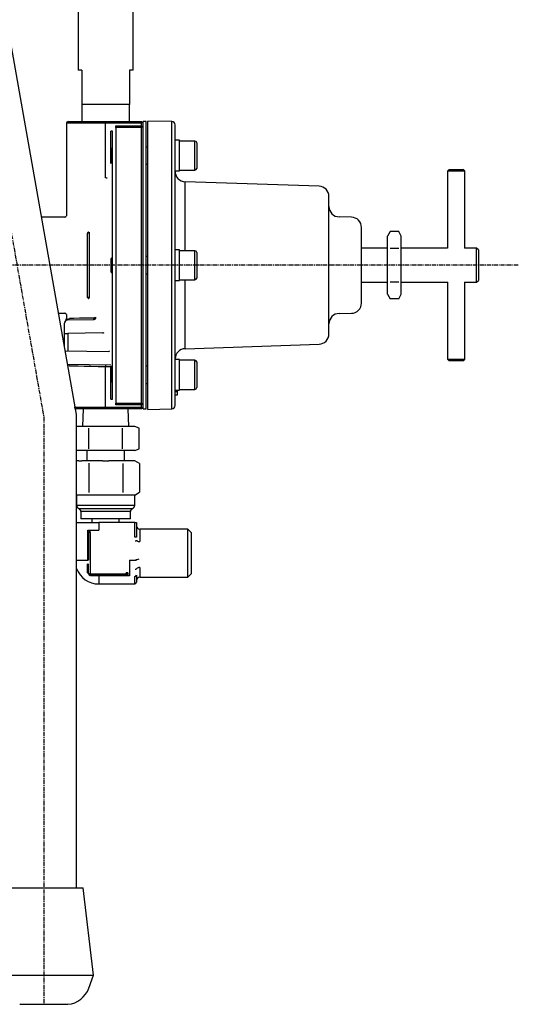
# Model space of a CAD drawing. Extents: x 139 to 856, y 252 to 737.
# Drawn here: x 415 to 560, y 265 to 553 of the extents above; entities that cross this region are included whole.
import ezdxf

# ---------------------------------------------------------------- set-up
doc = ezdxf.new("R2010")
doc.units = 0
doc.header["$MEASUREMENT"] = 0
doc.linetypes.add('DOT_CENTER', pattern=[2, 1.25, -0.25, 0.25, -0.25])
doc.layers.get('0').update_dxf_attribs({"linetype": 'CONTINUOUS'})
doc.layers.add('1', color=7, linetype='CONTINUOUS')

msp = doc.modelspace()

# ---------------------------------------------------------------- linework, layer by layer
at = {"color": 7, "linetype": 'CONTINUOUS'}
for p, q in [((431.16, 437.37), (383.26, 709.02)), ((431.7, 604.99), (431.7, 537.99)), ((447.7, 537.99), (447.7, 604.99)), ((432.7, 537.99), (431.7, 537.99)), ((432.7, 537.99), (432.7, 527.99)), ((446.7, 537.99), (446.7, 527.99)), ((447.7, 537.99), (446.7, 537.99)), ((446.7, 527.99), (432.7, 527.99)), ((432.7, 527.99), (432.7, 523)), ((446.7, 523), (446.7, 527.99)), ((439.7, 522.5), (428.2, 522.5)), ((428.2, 522.5), (428.2, 495.41)), ((428.7, 523), (439.7, 523)), ((439.7, 523), (450.2, 523)), ((439.7, 522.5), (439.7, 523)), ((450.2, 522.5), (439.7, 522.5)), ((439.7, 506.56), (439.7, 522.5)), ((442.7, 521.77), (450.2, 521.77)), ((442.7, 521.29), (442.7, 521.77)), ((450.2, 521.29), (442.7, 521.29)), ((442.7, 521.29), (442.7, 440.71)), ((450.2, 523), (450.2, 522.5)), ((450.7, 522.5), (450.2, 523)), ((450.2, 521.77), (450.2, 522.5)), ((450.2, 521.77), (450.2, 521.29)), ((450.2, 440.71), (450.2, 521.29)), ((450.7, 439), (450.7, 523)), ((451.53, 523), (450.7, 523)), ((451.53, 439), (451.53, 523)), ((452.03, 481), (452.03, 523.14)), ((459.05, 523.02), (452.03, 523.14)), ((459.05, 481), (459.05, 523.02)), ((460.03, 517.54), (460.03, 522.02)), ((441.2, 510.77), (441.2, 520.21)), ((441.7, 520.21), (441.2, 520.21)), ((441.7, 441.8), (441.7, 520.21)), ((441.7, 515.42), (441.33, 515.04)), ((452.03, 515.54), (451.53, 515.54)), ((460.03, 515.38), (460.03, 517.54)), ((461.33, 517.54), (460.03, 517.54)), ((460.03, 483.13), (460.03, 515.38)), ((461.33, 508.55), (461.33, 517.54)), ((465.83, 517.29), (461.33, 517.29)), ((465.83, 508.79), (465.83, 517.29)), ((466.33, 516.79), (466.33, 509.29)), ((441.33, 511.04), (441.33, 515.04)), ((441.33, 511.04), (441.7, 510.67)), ((451.53, 510.54), (452.03, 510.54)), ((460.03, 508.55), (461.33, 508.55)), ((461.33, 508.79), (465.83, 508.79)), ((540.22, 509), (539.72, 508.5)), ((544.72, 508.5), (539.72, 508.5)), ((539.72, 508.5), (539.72, 485.99)), ((540.22, 509), (544.22, 509)), ((544.72, 508.5), (544.22, 509)), ((544.72, 485.99), (544.72, 508.5)), ((439.78, 506.53), (439.7, 506.56)), ((439.86, 506.5), (439.78, 506.53)), ((439.94, 506.48), (439.86, 506.5)), ((440.01, 506.45), (439.94, 506.48)), ((440.07, 506.43), (440.01, 506.45)), ((440.11, 506.42), (440.07, 506.43)), ((440.15, 506.4), (440.11, 506.42)), ((440.17, 506.4), (440.15, 506.4)), ((462.93, 485.25), (462.93, 505.41)), ((502.13, 504.1), (462.93, 505.41)), ((505.03, 481), (505.03, 501.1)), ((511.58, 495.05), (507.98, 495.12)), ((427.81, 495), (421, 495)), ((434.36, 471.6), (434.36, 490.4)), ((434.83, 490.62), (434.83, 471.39)), ((514.53, 481), (514.53, 492.05)), ((522.93, 490.82), (522.17, 489.5)), ((522.17, 488.36), (522.17, 489.5)), ((525.41, 490.82), (522.93, 490.82)), ((526.17, 489.5), (525.41, 490.82)), ((526.17, 488.36), (526.17, 489.5)), ((522.17, 481), (522.17, 488.36)), ((526.17, 481), (526.17, 488.36)), ((461.33, 485.5), (460.03, 485.5)), ((461.33, 476.51), (461.33, 485.5)), ((465.83, 485.25), (461.33, 485.25)), ((465.83, 476.75), (465.83, 485.25)), ((466.33, 484.75), (466.33, 477.25)), ((522.17, 486), (514.53, 486)), ((525.41, 485.91), (522.93, 485.91)), ((539.74, 486), (526.17, 486)), ((548.22, 486), (544.68, 486)), ((548.22, 481), (548.22, 486)), ((548.72, 485.5), (548.22, 486)), ((548.72, 485.5), (548.72, 481)), ((441.7, 483.37), (441.33, 483)), ((441.33, 479), (441.33, 483)), ((452.03, 483.5), (451.53, 483.5)), ((452.03, 438.86), (452.03, 481)), ((459.05, 438.98), (459.05, 481)), ((460.03, 478.88), (460.03, 483.13)), ((505.03, 460.9), (505.03, 481)), ((514.53, 469.95), (514.53, 481)), ((522.17, 473.64), (522.17, 481)), ((526.17, 473.64), (526.17, 481)), ((548.22, 476), (548.22, 481)), ((548.72, 481), (548.72, 476.5)), ((441.33, 479), (441.7, 478.63)), ((451.53, 478.5), (452.03, 478.5)), ((460.03, 446.59), (460.03, 478.88)), ((460.03, 476.51), (461.33, 476.51)), ((461.33, 476.75), (465.83, 476.75)), ((462.93, 456.6), (462.93, 476.75)), ((514.53, 476), (522.17, 476)), ((525.41, 476.09), (522.93, 476.09)), ((526.17, 476), (539.75, 476)), ((539.72, 476.02), (539.72, 453.5)), ((544.7, 476), (548.22, 476)), ((544.72, 453.5), (544.72, 476.01)), ((548.22, 476), (548.72, 476.5)), ((522.17, 472.5), (522.17, 473.64)), ((522.17, 472.5), (522.93, 471.19)), ((525.41, 471.19), (526.17, 472.5)), ((526.17, 472.5), (526.17, 473.64)), ((525.41, 471.19), (522.93, 471.19)), ((425.94, 467), (427.8, 467)), ((428.2, 466.58), (428.2, 465.28)), ((507.98, 466.89), (511.58, 466.95)), ((427.7, 461.02), (427.7, 464.02)), ((428.68, 465.02), (436.34, 465.15)), ((429.13, 465.52), (430.36, 465.54)), ((430.36, 465.54), (432.02, 465.57)), ((432.02, 465.57), (434.04, 465.61)), ((434.04, 465.61), (436.32, 465.65)), ((436.18, 465.15), (436.21, 465.16)), ((436.21, 465.16), (436.24, 465.19)), ((436.24, 465.19), (436.26, 465.23)), ((436.26, 465.23), (436.28, 465.3)), ((436.28, 465.3), (436.3, 465.37)), ((436.3, 465.37), (436.31, 465.46)), ((436.31, 465.46), (436.32, 465.55)), ((436.32, 465.55), (436.32, 465.65)), ((427.7, 461.02), (428.68, 461.02)), ((427.7, 456.99), (427.7, 461.02)), ((438.8, 461.2), (428.68, 461.02)), ((428.68, 461.02), (428.68, 455.98)), ((462.93, 456.6), (502.13, 457.91)), ((427.88, 456), (440.5, 455.78)), ((441.23, 451.77), (428.58, 451.99)), ((461.33, 453.45), (460.03, 453.45)), ((461.33, 444.46), (461.33, 453.45)), ((465.83, 453.21), (461.33, 453.21)), ((465.83, 444.71), (465.83, 453.21)), ((466.33, 452.71), (466.33, 445.21)), ((539.72, 453.5), (544.72, 453.5)), ((539.72, 453.5), (540.22, 453)), ((544.22, 453), (540.22, 453)), ((544.22, 453), (544.72, 453.5)), ((430.21, 451.47), (429.13, 451.48)), ((431.64, 451.44), (430.21, 451.47)), ((433.37, 451.41), (431.64, 451.44)), ((435.35, 451.37), (433.37, 451.41)), ((437.48, 451.33), (435.35, 451.37)), ((439.7, 451.29), (437.48, 451.33)), ((439.7, 451.48), (439.71, 451.57)), ((439.7, 451.39), (439.7, 451.48)), ((439.7, 451.29), (439.7, 451.39)), ((439.7, 439.5), (439.7, 451.29)), ((441.2, 451.27), (439.7, 451.29)), ((439.71, 451.78), (439.71, 451.79)), ((439.71, 451.75), (439.71, 451.78)), ((439.71, 451.71), (439.71, 451.75)), ((439.71, 451.65), (439.71, 451.71)), ((439.71, 451.57), (439.71, 451.65)), ((441.2, 451.27), (441.29, 451.36)), ((441.2, 441.8), (441.2, 451.27)), ((441.29, 451.36), (441.38, 451.44)), ((441.7, 451.33), (441.33, 450.96)), ((441.33, 446.96), (441.33, 450.96)), ((441.38, 451.44), (441.46, 451.52)), ((441.46, 451.52), (441.53, 451.59)), ((452.03, 451.46), (451.53, 451.46)), ((441.33, 446.96), (441.7, 446.59)), ((451.53, 446.46), (452.03, 446.46)), ((460.03, 444.47), (460.03, 446.59)), ((460.03, 439.98), (460.03, 444.46)), ((460.03, 444.46), (461.33, 444.46)), ((460.63, 444), (460.03, 444)), ((460.63, 444.46), (460.63, 444)), ((460.63, 444), (460.63, 443)), ((461.33, 444.71), (465.83, 444.71)), ((441.2, 441.8), (441.7, 441.8)), ((442.7, 440.23), (442.7, 440.71)), ((442.7, 440.71), (450.2, 440.71)), ((450.2, 440.71), (450.2, 440.23)), ((460.63, 443), (460.03, 443)), ((430.46, 439.5), (439.7, 439.5)), ((439.7, 439), (430.54, 439)), ((433.13, 439), (432.95, 433.82)), ((439.7, 439.5), (450.2, 439.5)), ((439.7, 439), (439.7, 439.5)), ((450.2, 439), (439.7, 439)), ((450.2, 440.23), (442.7, 440.23)), ((446.45, 433.82), (446.27, 439)), ((450.2, 439.5), (450.2, 440.23)), ((450.2, 439.5), (450.2, 439)), ((450.2, 439), (450.7, 439.5)), ((450.7, 439), (451.53, 439)), ((452.03, 438.86), (459.05, 438.98)), ((431.16, 298.94), (431.16, 437.37)), ((431.2, 433.82), (431.07, 433.77)), ((432.34, 433.82), (431.2, 433.82)), ((439.7, 433.82), (432.34, 433.82)), ((434.79, 427.3), (434.79, 433.34)), ((447.06, 433.82), (439.7, 433.82)), ((444.61, 427.3), (444.61, 433.34)), ((448.2, 433.82), (447.06, 433.82)), ((449.52, 433.34), (448.2, 433.82)), ((449.52, 427.3), (449.52, 433.34)), ((431.16, 426.83), (431.2, 426.82)), ((432.34, 426.82), (431.2, 426.82)), ((439.7, 426.82), (432.34, 426.82)), ((434.2, 426.82), (434.2, 423.82)), ((447.06, 426.82), (439.7, 426.82)), ((445.2, 423.82), (445.2, 426.82)), ((448.2, 426.82), (447.06, 426.82)), ((448.2, 426.82), (449.52, 427.3)), ((431.9, 423.82), (431.16, 423.82)), ((431.9, 423.82), (432.78, 423.82)), ((438.82, 423.82), (432.78, 423.82)), ((438.82, 423.82), (440.59, 423.82)), ((448.25, 423.82), (440.59, 423.82)), ((449.63, 423.02), (448.25, 423.82)), ((434.79, 423.09), (434.79, 414.55)), ((444.73, 423.05), (444.73, 414.59)), ((449.63, 423.02), (449.63, 414.62)), ((448.25, 413.82), (449.63, 414.62)), ((431.9, 413.82), (431.16, 413.82)), ((431.2, 413.82), (431.2, 410.82)), ((432.34, 413.82), (431.9, 413.82)), ((432.78, 413.82), (432.34, 413.82)), ((438.82, 413.82), (432.78, 413.82)), ((439.7, 413.82), (438.82, 413.82)), ((440.59, 413.82), (439.7, 413.82)), ((448.25, 413.82), (440.59, 413.82)), ((448.2, 410.82), (448.2, 413.82)), ((431.2, 410.82), (448.2, 410.82)), ((431.83, 409.89), (447.58, 409.89)), ((446.95, 408.97), (432.45, 408.97)), ((432.45, 408.97), (432.45, 406.82)), ((446.95, 406.82), (446.95, 408.97)), ((446.95, 406.82), (432.45, 406.82)), ((435.7, 406.82), (435.7, 405.82)), ((443.7, 405.82), (443.7, 406.82)), ((431.16, 405.82), (437.7, 405.82)), ((434.44, 394.82), (434.44, 403.52)), ((434.44, 403.52), (437.7, 403.52)), ((435.14, 403.3), (435.14, 403.33)), ((435.15, 403.26), (435.14, 403.3)), ((435.16, 403.21), (435.15, 403.26)), ((435.16, 403.15), (435.16, 403.21)), ((435.17, 403.08), (435.16, 403.15)), ((435.18, 403.01), (435.17, 403.08)), ((435.19, 402.94), (435.18, 403.01)), ((448.2, 405.82), (437.7, 405.82)), ((437.7, 405.82), (437.7, 403.52)), ((448.2, 405.82), (448.7, 405.82)), ((448.2, 401.48), (448.2, 405.82)), ((448.7, 405.82), (448.7, 401.48)), ((449.7, 403.82), (449.7, 400.21)), ((463.7, 403.82), (449.7, 403.82)), ((463.7, 396.82), (463.7, 403.82)), ((464.7, 402.82), (463.7, 403.82)), ((435.2, 402.86), (434.71, 402.86)), ((434.71, 402.86), (434.71, 394.82)), ((435.2, 402.86), (435.19, 402.94)), ((435.2, 402.86), (435.2, 390.82)), ((448.7, 401.48), (448.2, 401.48)), ((448.31, 400.42), (448.39, 400.43)), ((448.39, 400.43), (448.46, 400.45)), ((448.46, 400.45), (448.53, 400.46)), ((448.53, 400.46), (448.6, 400.47)), ((448.6, 400.47), (448.66, 400.48)), ((448.66, 400.48), (448.71, 400.49)), ((448.71, 400.49), (448.75, 400.5)), ((448.75, 400.5), (448.78, 400.51)), ((464.7, 402.82), (464.7, 396.82)), ((431.16, 394.82), (434.44, 394.82)), ((434.71, 394.82), (434.44, 394.82)), ((446.7, 394.82), (448.53, 394.82)), ((446.7, 394.82), (446.7, 390.15)), ((448.57, 394.81), (448.53, 394.82)), ((448.57, 394.9), (448.54, 394.9)), ((448.61, 394.89), (448.57, 394.9)), ((448.6, 394.81), (448.57, 394.81)), ((448.64, 394.81), (448.6, 394.81)), ((448.65, 394.89), (448.61, 394.89)), ((448.68, 394.8), (448.64, 394.81)), ((448.68, 394.89), (448.65, 394.89)), ((448.72, 394.88), (448.68, 394.89)), ((448.72, 394.8), (448.68, 394.8)), ((448.75, 394.88), (448.72, 394.88)), ((448.75, 394.79), (448.72, 394.8)), ((448.78, 394.88), (448.75, 394.88)), ((448.78, 394.79), (448.75, 394.79)), ((448.81, 394.87), (448.78, 394.88)), ((448.82, 394.79), (448.78, 394.79)), ((463.7, 389.82), (463.7, 396.82)), ((464.7, 396.82), (464.7, 390.82)), ((434.43, 391.09), (434.43, 393.58)), ((434.7, 390.82), (434.7, 393.5)), ((449.7, 392.66), (449.7, 389.82)), ((435.2, 390.82), (434.7, 390.82)), ((435.2, 390.82), (435.2, 390.32)), ((435.2, 390.82), (445.7, 390.82)), ((445.7, 390.32), (435.2, 390.32)), ((437.7, 390.15), (435.37, 390.15)), ((437.7, 390.15), (437.7, 390.32)), ((446.7, 390.15), (437.7, 390.15)), ((437.7, 390.15), (437.7, 387.82)), ((445.7, 390.82), (445.7, 391.08)), ((446.2, 391.08), (445.7, 391.08)), ((445.7, 390.82), (445.7, 390.32)), ((446.2, 390.82), (445.7, 390.82)), ((446.2, 391.08), (446.2, 390.82)), ((448.2, 387.82), (448.2, 390.04)), ((448.7, 390.38), (448.7, 388.32)), ((449.7, 389.82), (463.7, 389.82)), ((463.7, 389.82), (464.7, 390.82)), ((437.7, 387.82), (448.2, 387.82)), ((410.11, 298.94), (422.02, 298.94)), ((422.02, 298.94), (433.11, 298.94)), ((436.11, 273.46), (433.11, 298.94)), ((407.11, 273.46), (422.13, 273.46)), ((422.13, 273.46), (436.11, 273.46)), ((434.78, 269.67), (436.11, 273.46)), ((414.55, 264.94), (421.87, 264.94)), ((421.87, 264.94), (428.67, 264.94))]:
    msp.add_line(p, q, dxfattribs=at)
for centre, radius, start, end in [((428.7, 522.5), 0.5, 90, 180), ((459.03, 522.02), 1, 0, 89), ((465.83, 516.79), 0.5, 0, 90), ((463.03, 508.4), 3, 177.2177, -91.9092), ((465.83, 509.29), 0.5, -90, 0), ((502.03, 501.1), 3, 0, 88.0908), ((508.03, 498.12), 3, 180, -91), ((427.74, 495.47), 0.458, -84.1099, -3.9082), ((511.53, 492.05), 3, 0, 89), ((433.54, 491.19), 1.13, -43.7761, -23.3113), ((434.4, 490.94), 0.536, -93.9316, -36.7281), ((434.31, 489.89), 0.891, 54.6506, 72.2291), ((465.83, 484.75), 0.5, 0, 90), ((465.83, 477.25), 0.5, -90, 0), ((433.54, 470.82), 1.13, 23.3131, 43.7755), ((434.4, 471.07), 0.536, 36.7272, 93.9326), ((434.31, 472.11), 0.89, -72.2339, -54.6486), ((511.53, 469.95), 3, -89, 0), ((427.75, 466.55), 0.444, 3.3049, 84.6213), ((508.03, 463.89), 3, 91, 180), ((428.7, 464.02), 1, 91, 180), ((428.7, 464.11), 0.998, 127.4237, -177.3853), ((427.77, 465.23), 0.423, -48.5052, 6.3799), ((428.16, 465.4), 0.48, -68.2226, 2.5281), ((428.65, 465.5), 0.48, -86.5254, 2.4549), ((436.16, 465.65), 0.497, -87.9709, 17.31), ((435.89, 467.02), 1.44, -72.5251, -58.5303), ((436.32, 465.65), 0.497, -87.9015, 16.9797), ((427.74, 498.53), 38.94, -73.4933, -72.7902), ((502.03, 460.9), 3, -88.0908, 0), ((430.03, 488.24), 34.11, -72.1251, -71.3162), ((463.03, 453.6), 3, 91.9092, 180), ((428.65, 451.51), 0.48, -2.4549, 86.5254), ((465.83, 452.71), 0.5, 0, 90), ((465.83, 445.21), 0.5, -90, 0), ((459.03, 439.98), 1, -89, 0), ((432.2, 410.82), 1, 180, -112.0243), ((431.45, 408.97), 1, 0, 67.9757), ((447.95, 408.97), 1, 112.0243, 180), ((447.2, 410.82), 1, -67.9757, 0), ((435.21, 402.83), 0.509, 98.2935, 176.2661), ((449.7, 404.82), 1, 180, -90), ((449.6, 401.48), 1.28, -130.3285, -85.5902), ((450.33, 391.46), 3.73, 104.9439, 113.9748), ((437.7, 394.82), 7, -159.1131, -90), ((434.47, 393.25), 0.339, 47.2616, 96.1386), ((448.41, 392.85), 0.678, -100.2346, -58.9821), ((449.61, 391.55), 1.11, 85.3422, 139.7513), ((434.38, 390.76), 0.326, 9.6525, 80.3485), ((435.2, 390.82), 0.5, 180, -90), ((435.15, 390.11), 0.218, 12.3527, 77.6482), ((445.7, 390.82), 0.5, -90, 0), ((445.9, 390.75), 0.428, -86.8134, -14.8113), ((448.27, 390.48), 0.444, -98.6414, -12.7165), ((449.7, 388.82), 1, 90, 180), ((448.2, 388.32), 0.5, -90, 0), ((428.06, 272.03), 7.11, -85.1157, -19.3726)]:
    msp.add_arc(centre, radius, start, end, dxfattribs=at)
at = {"layer": '1', "color": 2, "linetype": 'DOT_CENTER'}
for p, q in [((371.91, 718.39), (421.61, 436.54)), ((560.41, 481), (336.2, 481)), ((421.61, 436.54), (421.61, 264.94))]:
    msp.add_line(p, q, dxfattribs=at)

doc.saveas('drawing.dxf')
